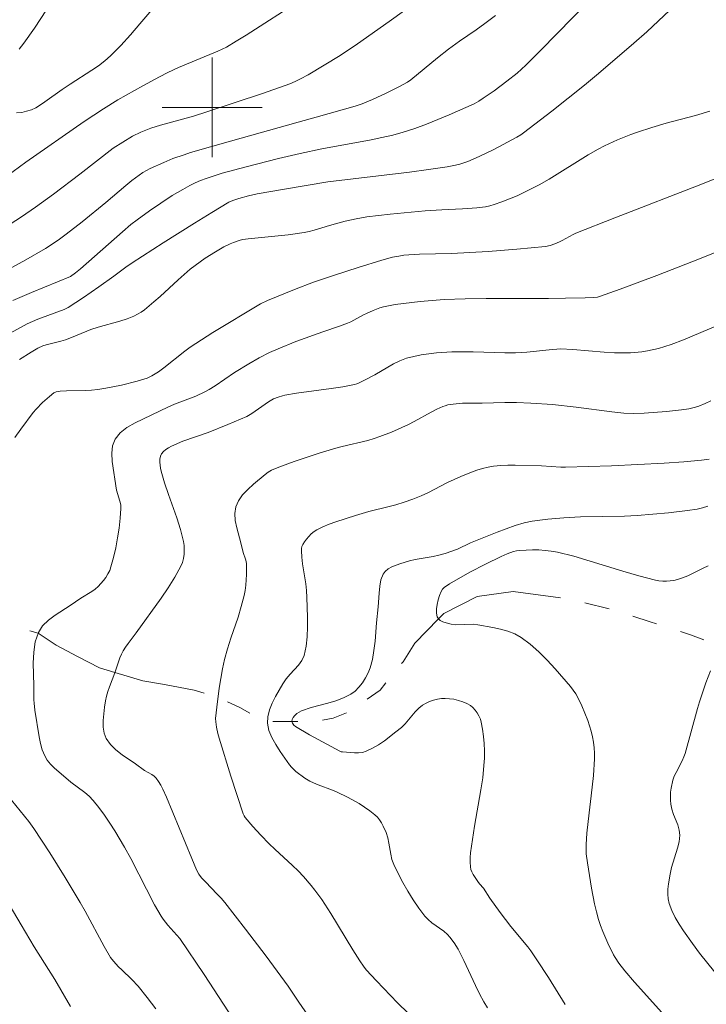
# Model space of a CAD drawing. Units: metres. Extents: x 284096 to 284611, y 1657162 to 1657726.
# Drawn here: x 284285 to 284340, y 1657328 to 1657407 of the extents above; entities that cross this region are included whole.
import ezdxf

# ---------------------------------------------------------------- set-up
doc = ezdxf.new("R2010")
doc.units = ezdxf.units.M
doc.header["$MEASUREMENT"] = 0
doc.linetypes.add('Intermitente', pattern=[48, 15, -2, 2, -2, 2, -2, 2, -2, 2, -2, 15])
doc.layers.add('Curvas_Intermediarias', color=7, linetype='Continuous', lineweight=9, true_color=0x783c14)
doc.layers.add('Curvas_Mestras', color=7, linetype='Continuous', lineweight=20, true_color=0x783c14)
doc.layers.add('Malha_Coordenadas', color=7, linetype='Continuous', lineweight=15)
doc.layers.add('Rio_Intermitente', color=5, linetype='Intermitente', lineweight=9)

msp = doc.modelspace()

# ---------------------------------------------------------------- linework, layer by layer
at = {"layer": 'Curvas_Intermediarias', "flags": 128}
for points, elevation in [([(284284.309, 1657399.558), (284284.737, 1657399.603), (284285.126, 1657399.702), (284285.51, 1657399.815), (284285.872, 1657399.975), (284286.234, 1657400.196), (284286.587, 1657400.435), (284287.975, 1657401.445), (284288.625, 1657401.853), (284290.356, 1657402.982), (284290.882, 1657403.341), (284291.386, 1657403.723), (284291.859, 1657404.14), (284292.671, 1657404.962), (284293.451, 1657405.819), (284294.21, 1657406.7), (284296.601, 1657409.528)], 49), ([(284307.122, 1657408.662), (284302.714, 1657405.803), (284301.931, 1657405.313), (284301.138, 1657404.842), (284300.46, 1657404.501), (284297.3, 1657403.203), (284296.441, 1657402.811), (284295.765, 1657402.463), (284294.429, 1657401.733), (284292.447, 1657400.596), (284291.292, 1657399.897), (284289.737, 1657398.883), (284285.079, 1657395.6), (284282.004, 1657393.374)], 48), ([(284283.533, 1657381.753), (284285.183, 1657382.643), (284285.606, 1657382.845), (284286.039, 1657383.024), (284288.136, 1657383.799), (284288.453, 1657383.952), (284289.688, 1657384.773), (284290.911, 1657385.618), (284292.128, 1657386.471), (284293.093, 1657387.19), (284293.584, 1657387.537), (284296.078, 1657389.144), (284298.591, 1657390.722), (284299.962, 1657391.568), (284301.345, 1657392.393), (284301.642, 1657392.537), (284302.131, 1657392.707), (284302.917, 1657392.913), (284303.59, 1657393.067), (284305.631, 1657393.43), (284309.267, 1657394.036), (284315.795, 1657394.813), (284317.315, 1657395.01), (284318.831, 1657395.229), (284319.5, 1657395.364), (284319.831, 1657395.454), (284320.48, 1657395.672), (284321.387, 1657396.063), (284322.55, 1657396.637), (284324.391, 1657397.606), (284324.733, 1657397.808), (284324.949, 1657397.96), (284327.21, 1657399.703), (284329.825, 1657401.778), (284330.937, 1657402.708), (284333.778, 1657405.145), (284334.813, 1657406.07), (284337.125, 1657408.223)], 44), ([(284282.789, 1657389.993), (284284.724, 1657391.217), (284285.848, 1657391.994), (284287.289, 1657393.049), (284289.406, 1657394.661), (284292.053, 1657396.725), (284292.833, 1657397.224), (284293.611, 1657397.685), (284294.27, 1657398.017), (284294.674, 1657398.185), (284295.085, 1657398.332), (284295.86, 1657398.567), (284298.503, 1657399.307), (284299.577, 1657399.636), (284304.018, 1657401.124), (284306.225, 1657401.903), (284306.658, 1657402.082), (284307.08, 1657402.288), (284307.698, 1657402.619), (284310.26, 1657404.164), (284311.651, 1657405.091), (284314.181, 1657406.884), (284315.395, 1657407.782)], 47), ([(284322.682, 1657407.373), (284321.853, 1657406.734), (284321.137, 1657406.212), (284319.809, 1657405.301), (284318.937, 1657404.677), (284318.038, 1657403.97), (284315.906, 1657402.22), (284315.657, 1657402.034), (284314.998, 1657401.675), (284313.933, 1657401.133), (284312.851, 1657400.625), (284312.026, 1657400.278), (284311.452, 1657400.099), (284308.316, 1657399.22), (284306.896, 1657398.806), (284301.478, 1657397.299), (284298.274, 1657396.374), (284297.748, 1657396.207), (284296.855, 1657395.894), (284296.122, 1657395.594), (284295.039, 1657395.111), (284294.731, 1657394.954), (284294.437, 1657394.772), (284293.562, 1657394.147), (284293.072, 1657393.747), (284291.49, 1657392.386), (284289.594, 1657390.839), (284288.309, 1657389.837), (284287.652, 1657389.358), (284286.637, 1657388.69), (284285.06, 1657387.768), (284283.95, 1657387.164)], 46), ([(284284.551, 1657379.796), (284285.49, 1657380.387), (284286.024, 1657380.687), (284286.427, 1657380.881), (284286.704, 1657380.967), (284287.875, 1657381.254), (284288.242, 1657381.364), (284288.586, 1657381.493), (284289.945, 1657382.06), (284290.289, 1657382.187), (284290.863, 1657382.371), (284292.609, 1657382.863), (284293.179, 1657383.049), (284293.733, 1657383.269), (284294.022, 1657383.415), (284294.299, 1657383.587), (284294.565, 1657383.78), (284295.329, 1657384.409), (284295.823, 1657384.838), (284297.26, 1657386.18), (284297.746, 1657386.618), (284298.247, 1657387.037), (284298.634, 1657387.336), (284299.436, 1657387.903), (284300.264, 1657388.43), (284300.934, 1657388.817), (284301.45, 1657389.063), (284301.715, 1657389.171), (284302.252, 1657389.353), (284302.461, 1657389.404), (284302.891, 1657389.462), (284306.092, 1657389.785), (284307.356, 1657389.969), (284307.767, 1657390.058), (284308.174, 1657390.168), (284309.388, 1657390.541), (284310.658, 1657390.871), (284311.524, 1657391.075), (284312.399, 1657391.231), (284314.257, 1657391.451), (284317.057, 1657391.7), (284318.404, 1657391.801), (284320.063, 1657391.858), (284321.191, 1657391.95), (284321.904, 1657392.038), (284322.253, 1657392.108), (284322.594, 1657392.205), (284323.207, 1657392.422), (284323.815, 1657392.661), (284324.418, 1657392.92), (284325.603, 1657393.487), (284326.183, 1657393.789), (284326.987, 1657394.243), (284330.129, 1657396.202), (284330.932, 1657396.658), (284331.437, 1657396.921), (284332.471, 1657397.409), (284333.529, 1657397.839), (284334.066, 1657398.029), (284335.215, 1657398.392), (284336.378, 1657398.724), (284338.712, 1657399.357), (284339.868, 1657399.691)], 43), ([(284284.2, 1657373.545), (284284.674, 1657374.217), (284285.657, 1657375.529), (284285.889, 1657375.812), (284286.401, 1657376.343), (284286.952, 1657376.831), (284287.316, 1657377.116), (284287.507, 1657377.193), (284287.816, 1657377.246), (284288.317, 1657377.276), (284289.831, 1657377.298), (284290.334, 1657377.323), (284290.833, 1657377.376), (284291.468, 1657377.479), (284292.733, 1657377.739), (284293.984, 1657378.056), (284294.795, 1657378.296), (284295.168, 1657378.468), (284295.691, 1657378.795), (284296.122, 1657379.114), (284297.794, 1657380.466), (284298.231, 1657380.777), (284300.056, 1657381.948), (284303.88, 1657384.252), (284304.428, 1657384.513), (284306.591, 1657385.411), (284308.127, 1657385.983), (284309.786, 1657386.559), (284311.681, 1657387.178), (284313.597, 1657387.753), (284314.454, 1657387.982), (284314.944, 1657388.087), (284315.353, 1657388.15), (284315.764, 1657388.192), (284316.612, 1657388.232), (284319.181, 1657388.286), (284322.116, 1657388.461), (284324.408, 1657388.632), (284325.55, 1657388.735), (284326.689, 1657388.853), (284327.076, 1657388.932), (284327.453, 1657389.062), (284327.819, 1657389.216), (284328.043, 1657389.322), (284328.913, 1657389.806), (284329.139, 1657389.909), (284332.256, 1657391.147), (284339.276, 1657393.867), (284340.409, 1657394.331)], 42), ([(284340.516, 1657388.444), (284338.557, 1657387.664), (284335.622, 1657386.523), (284332.676, 1657385.417), (284331.038, 1657384.833), (284330.872, 1657384.797), (284330.533, 1657384.755), (284329.88, 1657384.721), (284328.312, 1657384.717), (284326.951, 1657384.676), (284321.948, 1657384.689), (284320.268, 1657384.661), (284318.577, 1657384.609), (284316.661, 1657384.429), (284315.317, 1657384.283), (284314.65, 1657384.191), (284313.987, 1657384.077), (284313.71, 1657384.012), (284313.436, 1657383.927), (284312.898, 1657383.716), (284312.371, 1657383.484), (284312.112, 1657383.361), (284311.101, 1657382.815), (284310.841, 1657382.697), (284310.186, 1657382.456), (284308.856, 1657382.019), (284306.71, 1657381.221), (284305.294, 1657380.657), (284304.597, 1657380.351), (284303.751, 1657379.92), (284302.928, 1657379.439), (284301.797, 1657378.742), (284300.234, 1657377.692), (284299.749, 1657377.379), (284299.417, 1657377.186), (284298.689, 1657376.864), (284296.99, 1657376.212), (284296.433, 1657375.977), (284293.815, 1657374.714), (284293.169, 1657374.336), (284292.621, 1657373.905), (284292.214, 1657373.403), (284292.015, 1657372.879), (284291.955, 1657372.275), (284291.991, 1657371.617), (284292.32, 1657369.305), (284292.603, 1657368.426), (284292.668, 1657368.133), (284292.683, 1657367.838), (284292.622, 1657367.058), (284292.533, 1657366.272), (284292.414, 1657365.484), (284292.267, 1657364.702), (284292.092, 1657363.93), (284291.89, 1657363.175), (284291.786, 1657362.882), (284291.647, 1657362.598), (284291.48, 1657362.324), (284291.292, 1657362.064), (284290.874, 1657361.591), (284290.624, 1657361.372), (284290.348, 1657361.18), (284289.467, 1657360.652), (284288.624, 1657360.063), (284287.427, 1657359.296), (284286.876, 1657358.883), (284286.413, 1657358.426), (284286.08, 1657357.903), (284285.83, 1657357.143), (284285.706, 1657356.315), (284285.669, 1657355.442), (284285.709, 1657353.65), (284285.709, 1657352.503), (284285.724, 1657352.229), (284285.787, 1657351.681), (284286.131, 1657349.534), (284286.238, 1657349.008), (284286.383, 1657348.501), (284286.579, 1657348.023), (284286.788, 1657347.675), (284287.05, 1657347.353), (284287.348, 1657347.051), (284288.664, 1657345.899), (284289.792, 1657345.07), (284290.145, 1657344.772), (284290.462, 1657344.443), (284290.928, 1657343.862), (284291.369, 1657343.256), (284291.789, 1657342.631), (284292.192, 1657341.993), (284292.964, 1657340.7), (284293.474, 1657339.79), (284295.387, 1657336.073), (284295.899, 1657335.167), (284296.068, 1657334.911), (284296.458, 1657334.434), (284297.401, 1657333.366), (284299.353, 1657330.481), (284302.466, 1657325.733)], 41), ([(284315.695, 1657327.378), (284314.843, 1657328.223), (284313.165, 1657329.979), (284312.343, 1657330.871), (284312.121, 1657331.142), (284311.819, 1657331.575), (284311.273, 1657332.451), (284309.499, 1657335.384), (284308.772, 1657336.49), (284308.222, 1657337.25), (284307.933, 1657337.62), (284307.324, 1657338.33), (284306.883, 1657338.788), (284306.424, 1657339.23), (284305.014, 1657340.528), (284304.557, 1657340.973), (284303.901, 1657341.654), (284303.262, 1657342.352), (284302.646, 1657343.065), (284302.555, 1657343.205), (284302.486, 1657343.36), (284301.501, 1657346.39), (284300.551, 1657349.444), (284300.459, 1657349.795), (284300.349, 1657350.328), (284300.279, 1657350.735), (284300.261, 1657351.008), (284300.362, 1657351.911), (284300.568, 1657353.449), (284300.831, 1657354.978), (284300.995, 1657355.734), (284301.225, 1657356.595), (284301.493, 1657357.448), (284302.067, 1657359.145), (284302.332, 1657359.997), (284302.556, 1657360.857), (284302.636, 1657361.273), (284302.692, 1657361.695), (284302.744, 1657362.548), (284302.737, 1657363.396), (284302.715, 1657363.586), (284302.669, 1657363.773), (284302.48, 1657364.331), (284302.298, 1657365.102), (284301.965, 1657366.294), (284301.844, 1657366.879), (284301.804, 1657367.44), (284301.881, 1657367.966), (284302.099, 1657368.46), (284302.43, 1657368.93), (284302.842, 1657369.376), (284303.302, 1657369.799), (284304.237, 1657370.582), (284304.483, 1657370.763), (284304.751, 1657370.915), (284305.329, 1657371.162), (284306.576, 1657371.612), (284308.565, 1657372.27), (284309.901, 1657372.675), (284310.409, 1657372.812), (284312.462, 1657373.294), (284312.965, 1657373.444), (284313.434, 1657373.607), (284314.359, 1657373.973), (284315.721, 1657374.585), (284316.183, 1657374.816), (284317.542, 1657375.567), (284318, 1657375.804), (284318.467, 1657376.016), (284318.669, 1657376.088), (284318.879, 1657376.144), (284319.311, 1657376.217), (284320.058, 1657376.278), (284321.632, 1657376.282), (284323.454, 1657376.351), (284324.39, 1657376.34), (284325.535, 1657376.302), (284327.249, 1657376.187), (284329.157, 1657375.971), (284332.016, 1657375.603), (284332.97, 1657375.5), (284333.788, 1657375.457), (284334.607, 1657375.48), (284336.402, 1657375.611), (284337.592, 1657375.745), (284338.181, 1657375.838), (284338.714, 1657375.971), (284338.976, 1657376.062), (284339.489, 1657376.272), (284339.939, 1657376.488)], 39), ([(284322.044, 1657327.82), (284321.75, 1657328.301), (284321.404, 1657328.947), (284321.085, 1657329.609), (284320.17, 1657331.62), (284319.697, 1657332.529), (284319.39, 1657333.027), (284319.04, 1657333.492), (284318.847, 1657333.705), (284318.559, 1657333.963), (284317.591, 1657334.641), (284317.292, 1657334.886), (284317.033, 1657335.167), (284316.56, 1657335.81), (284316.109, 1657336.478), (284315.681, 1657337.166), (284315.277, 1657337.87), (284314.9, 1657338.584), (284314.552, 1657339.305), (284314.4, 1657339.713), (284314.297, 1657340.14), (284314.148, 1657341.019), (284314.059, 1657341.452), (284313.932, 1657341.869), (284313.706, 1657342.391), (284313.568, 1657342.644), (284313.412, 1657342.884), (284313.236, 1657343.105), (284313.04, 1657343.299), (284312.638, 1657343.618), (284312.21, 1657343.914), (284311.763, 1657344.19), (284310.836, 1657344.699), (284310.005, 1657345.112), (284309.63, 1657345.265), (284308.484, 1657345.685), (284308.11, 1657345.841), (284307.821, 1657345.981), (284307.407, 1657346.23), (284306.697, 1657346.766), (284306.349, 1657347.1), (284306.205, 1657347.289), (284305.457, 1657348.364), (284305.09, 1657348.922), (284304.773, 1657349.488), (284304.538, 1657350.06), (284304.421, 1657350.632), (284304.446, 1657351.155), (284304.585, 1657351.691), (284304.807, 1657352.232), (284305.081, 1657352.77), (284305.66, 1657353.802), (284305.925, 1657354.196), (284306.247, 1657354.562), (284306.917, 1657355.275), (284307.189, 1657355.653), (284307.369, 1657356.067), (284307.528, 1657356.802), (284307.614, 1657357.567), (284307.646, 1657358.352), (284307.641, 1657359.146), (284307.593, 1657360.722), (284307.56, 1657361.26), (284307.493, 1657361.796), (284307.237, 1657363.404), (284307.179, 1657363.94), (284307.148, 1657364.464), (284307.16, 1657364.636), (284307.193, 1657364.798), (284307.253, 1657364.946), (284307.391, 1657365.173), (284307.553, 1657365.398), (284307.737, 1657365.613), (284307.939, 1657365.812), (284308.156, 1657365.988), (284308.385, 1657366.134), (284308.869, 1657366.378), (284309.375, 1657366.593), (284309.896, 1657366.784), (284311.486, 1657367.292), (284312.552, 1657367.594), (284314.166, 1657367.999), (284314.7, 1657368.15), (284315.385, 1657368.361), (284316.064, 1657368.594), (284316.73, 1657368.86), (284317.266, 1657369.108), (284318.847, 1657369.921), (284319.378, 1657370.181), (284319.918, 1657370.419), (284320.776, 1657370.757), (284321.212, 1657370.911), (284321.652, 1657371.046), (284322.097, 1657371.157), (284322.545, 1657371.237), (284323.114, 1657371.295), (284323.689, 1657371.319), (284324.268, 1657371.317), (284326.391, 1657371.257), (284327.925, 1657371.167), (284328.308, 1657371.163), (284330.146, 1657371.206), (284331.985, 1657371.279), (284336.201, 1657371.482), (284337.785, 1657371.585), (284339.19, 1657371.713), (284339.802, 1657371.807)], 38), ([(284339.705, 1657368.022), (284339.281, 1657367.895), (284338.851, 1657367.797), (284338.089, 1657367.674), (284336.55, 1657367.496), (284334.033, 1657367.274), (284333.036, 1657367.241), (284329.511, 1657367.183), (284328.169, 1657367.102), (284326.887, 1657366.998), (284326.251, 1657366.923), (284325.62, 1657366.821), (284324.999, 1657366.684), (284324.268, 1657366.475), (284323.545, 1657366.228), (284322.829, 1657365.954), (284320.695, 1657365.086), (284319.648, 1657364.589), (284318.666, 1657364.236), (284318.165, 1657364.093), (284317.695, 1657363.99), (284316.265, 1657363.745), (284315.796, 1657363.643), (284315.03, 1657363.406), (284314.392, 1657363.156), (284314.104, 1657362.997), (284313.864, 1657362.805), (284313.693, 1657362.573), (284313.52, 1657362.115), (284313.418, 1657361.608), (284313.364, 1657361.069), (284313.306, 1657359.958), (284313.169, 1657358.685), (284313.044, 1657357.202), (284312.96, 1657356.469), (284312.836, 1657355.752), (284312.649, 1657355.061), (284312.49, 1657354.658), (284312.285, 1657354.259), (284312.039, 1657353.876), (284311.756, 1657353.523), (284311.442, 1657353.213), (284311.103, 1657352.959), (284310.531, 1657352.658), (284309.911, 1657352.425), (284309.259, 1657352.234), (284307.932, 1657351.881), (284307.162, 1657351.613), (284306.791, 1657351.404), (284306.58, 1657351.229), (284306.478, 1657351.096), (284306.409, 1657350.935), (284306.39, 1657350.779), (284306.437, 1657350.627), (284306.536, 1657350.48), (284306.666, 1657350.367), (284307.796, 1657349.701), (284310.221, 1657348.391), (284310.323, 1657348.346), (284310.429, 1657348.325), (284311.407, 1657348.258), (284311.73, 1657348.258), (284312.042, 1657348.294), (284312.336, 1657348.382), (284312.835, 1657348.621), (284313.322, 1657348.907), (284313.797, 1657349.231), (284314.713, 1657349.939), (284315.156, 1657350.3), (284315.456, 1657350.583), (284316.264, 1657351.546), (284316.547, 1657351.841), (284316.86, 1657352.09), (284317.128, 1657352.246), (284317.42, 1657352.377), (284317.728, 1657352.483), (284318.043, 1657352.559), (284318.36, 1657352.606), (284318.668, 1657352.619), (284319.012, 1657352.599), (284319.367, 1657352.547), (284319.722, 1657352.465), (284320.067, 1657352.353), (284320.391, 1657352.213), (284320.684, 1657352.046), (284320.885, 1657351.886), (284321.07, 1657351.69), (284321.234, 1657351.464), (284321.373, 1657351.22), (284321.482, 1657350.966), (284321.558, 1657350.711), (284321.666, 1657350.152), (284321.743, 1657349.577), (284321.79, 1657348.993), (284321.809, 1657348.404), (284321.802, 1657347.817), (284321.771, 1657347.236), (284321.672, 1657346.26), (284321.53, 1657345.286), (284321.013, 1657342.367), (284320.703, 1657340.244), (284320.669, 1657339.862), (284320.66, 1657339.484), (284320.684, 1657339.115), (284320.73, 1657338.906), (284320.81, 1657338.704), (284320.916, 1657338.506), (284321.282, 1657337.934), (284321.419, 1657337.755), (284321.724, 1657337.416), (284322.25, 1657336.619), (284323.078, 1657335.464), (284323.928, 1657334.326), (284325.28, 1657332.713), (284325.53, 1657332.376), (284326.01, 1657331.675), (284326.939, 1657330.251), (284328.284, 1657328.083)], 37), ([(284339.735, 1657363.236), (284339.32, 1657363.062), (284338.1, 1657362.46), (284337.688, 1657362.285), (284337.268, 1657362.147), (284336.982, 1657362.084), (284336.688, 1657362.043), (284336.388, 1657362.024), (284336.088, 1657362.029), (284335.79, 1657362.057), (284335.5, 1657362.11), (284334.189, 1657362.443), (284332.884, 1657362.826), (284330.281, 1657363.636), (284328.975, 1657364.013), (284327.66, 1657364.338), (284327.165, 1657364.428), (284326.663, 1657364.488), (284326.156, 1657364.521), (284325.647, 1657364.529), (284325.142, 1657364.517), (284324.643, 1657364.487), (284324.387, 1657364.453), (284324.132, 1657364.393), (284323.632, 1657364.215), (284323.149, 1657363.998), (284321.892, 1657363.384), (284320.652, 1657362.73), (284319.017, 1657361.802), (284318.81, 1657361.671), (284318.621, 1657361.527), (284318.461, 1657361.366), (284318.342, 1657361.184), (284318.21, 1657360.872), (284318.099, 1657360.522), (284318.017, 1657360.155), (284317.972, 1657359.791), (284317.973, 1657359.45), (284318.027, 1657359.152), (284318.118, 1657358.999), (284318.274, 1657358.871), (284318.476, 1657358.766), (284318.934, 1657358.618), (284319.151, 1657358.57), (284319.497, 1657358.53), (284320.93, 1657358.563), (284321.28, 1657358.523), (284322.487, 1657358.305), (284323.092, 1657358.176), (284323.681, 1657358.011), (284324.239, 1657357.795), (284324.753, 1657357.51), (284325.483, 1657356.968), (284326.177, 1657356.355), (284326.84, 1657355.691), (284327.478, 1657354.993), (284328.703, 1657353.574), (284328.923, 1657353.294), (284329.12, 1657352.994), (284329.299, 1657352.681), (284329.611, 1657352.028), (284330.083, 1657350.851), (284330.364, 1657349.983), (284330.473, 1657349.543), (284330.554, 1657349.101), (284330.602, 1657348.663), (284330.62, 1657348.221), (284330.616, 1657347.775), (284330.534, 1657346.437), (284330.45, 1657345.513), (284330.114, 1657342.746), (284330.019, 1657341.824), (284329.956, 1657340.902), (284329.951, 1657340.534), (284329.97, 1657340.165), (284330.054, 1657339.428), (284330.387, 1657337.419), (284330.634, 1657336.147), (284330.783, 1657335.519), (284330.954, 1657334.898), (284331.112, 1657334.412), (284331.292, 1657333.933), (284331.702, 1657332.99), (284332.154, 1657332.07), (284332.279, 1657331.839), (284332.565, 1657331.394), (284333.053, 1657330.768), (284333.823, 1657329.878), (284336.975, 1657326.375)], 36), ([(284295.48, 1657327.723), (284294.788, 1657328.651), (284294.063, 1657329.551), (284293.558, 1657330.086), (284292.754, 1657330.847), (284292.496, 1657331.11), (284292.094, 1657331.549), (284291.85, 1657331.86), (284291.34, 1657332.72), (284289.81, 1657335.554), (284289.409, 1657336.253), (284288.215, 1657338.257), (284286.992, 1657340.244), (284285.718, 1657342.195), (284285.316, 1657342.753), (284283.579, 1657344.891)], 42), ([(284288.646, 1657327.93), (284287.391, 1657330.074), (284285.734, 1657332.706), (284283.65, 1657336.231)], 43)]:
    msp.add_lwpolyline(points, dxfattribs=dict(at, elevation=elevation))
at = {"layer": 'Curvas_Mestras', "flags": 128}
for points, elevation in [([(284331.453, 1657409.852), (284326.33, 1657404.595), (284325.115, 1657403.378), (284324.426, 1657402.755), (284323.614, 1657402.099), (284322.592, 1657401.341), (284321.719, 1657400.732), (284321.356, 1657400.492), (284320.98, 1657400.277), (284318.98, 1657399.406), (284317.157, 1657398.661), (284316.236, 1657398.322), (284315.305, 1657398.016), (284314.459, 1657397.78), (284313.601, 1657397.582), (284312.736, 1657397.408), (284308.784, 1657396.671), (284307.049, 1657396.293), (284305.32, 1657395.892), (284302.726, 1657395.24), (284300.788, 1657394.717), (284300.145, 1657394.525), (284299.51, 1657394.313), (284299.069, 1657394.143), (284298.635, 1657393.953), (284298.21, 1657393.744), (284297.634, 1657393.431), (284296.789, 1657392.926), (284294.979, 1657391.711), (284293.979, 1657390.987), (284293.493, 1657390.608), (284292.802, 1657390.034), (284289.438, 1657387.047), (284289.055, 1657386.745), (284288.635, 1657386.448), (284285.513, 1657385.174), (284284.772, 1657384.854), (284284.04, 1657384.514)], 45), ([(284287.644, 1657409.238), (284285.752, 1657406.36), (284284.921, 1657405.16), (284284.543, 1657404.657)], 50), ([(284309.522, 1657324.53), (284306.937, 1657328.261), (284306.075, 1657329.563), (284304.31, 1657331.946), (284302.678, 1657334.117), (284301.01, 1657336.258), (284300.717, 1657336.604), (284300.408, 1657336.936), (284299.455, 1657337.91), (284299.15, 1657338.246), (284298.924, 1657338.541), (284298.746, 1657338.865), (284298.356, 1657339.78), (284296.856, 1657343.469), (284296.326, 1657344.703), (284296.038, 1657345.345), (284295.879, 1657345.654), (284295.703, 1657345.949), (284295.505, 1657346.224), (284295.351, 1657346.379), (284295.17, 1657346.51), (284294.567, 1657346.851), (284293.865, 1657347.362), (284292.782, 1657348.109), (284292.278, 1657348.503), (284291.843, 1657348.931), (284291.511, 1657349.406), (284291.347, 1657349.841), (284291.274, 1657350.328), (284291.271, 1657350.847), (284291.314, 1657351.381), (284291.382, 1657351.912), (284291.453, 1657352.42), (284291.525, 1657352.805), (284291.632, 1657353.185), (284291.764, 1657353.561), (284292.198, 1657354.681), (284292.608, 1657355.873), (284292.73, 1657356.161), (284292.87, 1657356.439), (284293.053, 1657356.741), (284293.257, 1657357.032), (284293.914, 1657357.879), (284295.899, 1657360.655), (284296.474, 1657361.492), (284297.011, 1657362.342), (284297.491, 1657363.212), (284297.618, 1657363.518), (284297.704, 1657363.846), (284297.751, 1657364.188), (284297.763, 1657364.534), (284297.742, 1657364.878), (284297.69, 1657365.209), (284297.455, 1657366.155), (284297.161, 1657367.094), (284296.5, 1657368.964), (284296.186, 1657369.902), (284295.918, 1657370.846), (284295.867, 1657371.077), (284295.81, 1657371.568), (284295.817, 1657371.808), (284295.858, 1657372.029), (284295.939, 1657372.22), (284296.085, 1657372.404), (284296.278, 1657372.566), (284296.505, 1657372.709), (284296.751, 1657372.838), (284297.641, 1657373.234), (284299.687, 1657373.946), (284301.239, 1657374.57), (284302.775, 1657375.23), (284303.175, 1657375.462), (284304.513, 1657376.399), (284304.921, 1657376.626), (284305.273, 1657376.773), (284305.638, 1657376.883), (284305.824, 1657376.923), (284306.748, 1657377.08), (284309.54, 1657377.468), (284310.467, 1657377.611), (284311.386, 1657377.781), (284311.585, 1657377.835), (284311.778, 1657377.91), (284312.153, 1657378.099), (284313.029, 1657378.571), (284314.529, 1657379.438), (284315.041, 1657379.686), (284315.57, 1657379.885), (284316.154, 1657380.044), (284316.753, 1657380.165), (284317.361, 1657380.254), (284317.976, 1657380.317), (284319.204, 1657380.396), (284320.05, 1657380.417), (284320.899, 1657380.405), (284323.448, 1657380.316), (284324.296, 1657380.318), (284325.194, 1657380.376), (284326.986, 1657380.57), (284327.889, 1657380.634), (284328.9, 1657380.582), (284331.393, 1657380.374), (284332.223, 1657380.327), (284333.052, 1657380.312), (284333.507, 1657380.326), (284334.418, 1657380.413), (284334.871, 1657380.485), (284335.761, 1657380.68), (284336.265, 1657380.825), (284336.764, 1657380.993), (284337.75, 1657381.376), (284341.735, 1657383.043)], 40), ([(284339.919, 1657354.831), (284339.547, 1657353.872), (284339.034, 1657352.355), (284338.868, 1657351.805), (284337.882, 1657348.197), (284337.787, 1657347.926), (284337.65, 1657347.611), (284337.162, 1657346.692), (284337.019, 1657346.381), (284336.907, 1657346.06), (284336.768, 1657345.435), (284336.725, 1657345.113), (284336.703, 1657344.79), (284336.704, 1657344.468), (284336.729, 1657344.153), (284336.82, 1657343.732), (284336.965, 1657343.314), (284337.293, 1657342.484), (284337.41, 1657342.069), (284337.454, 1657341.651), (284337.405, 1657341.135), (284337.285, 1657340.618), (284336.792, 1657339.062), (284336.68, 1657338.538), (284336.558, 1657337.742), (284336.514, 1657337.337), (284336.5, 1657336.936), (284336.529, 1657336.547), (284336.612, 1657336.174), (284336.827, 1657335.612), (284337.098, 1657335.061), (284337.412, 1657334.521), (284337.754, 1657333.99), (284338.466, 1657332.958), (284339.026, 1657332.196), (284340.829, 1657329.989)], 35)]:
    msp.add_lwpolyline(points, dxfattribs=dict(at, elevation=elevation))
at = {"layer": 'Malha_Coordenadas', "flags": 128}
for points in [[(284300, 1657404), (284300, 1657396)], [(284304, 1657400), (284296, 1657400)]]:
    msp.add_lwpolyline(points, dxfattribs=at)
at = {"layer": 'Rio_Intermitente', "flags": 128}
msp.add_lwpolyline([(284236.069, 1657397.115), (284237.933, 1657395.602), (284239.548, 1657394.826), (284240.718, 1657394.243), (284242.041, 1657393.441), (284242.927, 1657392.755), (284243.551, 1657392.221), (284244.856, 1657390.891), (284246.276, 1657388.911), (284246.89, 1657387.813), (284247.351, 1657387.141), (284248.155, 1657386.29), (284249.056, 1657385.318), (284250.28, 1657384.041), (284251.362, 1657382.893), (284252.527, 1657382.144), (284254.244, 1657381.501), (284255.442, 1657381.206), (284256.014, 1657381.165), (284258.059, 1657380.903), (284259.438, 1657380.612), (284262.07, 1657379.989), (284263.15, 1657379.523), (284263.993, 1657379.096), (284264.721, 1657378.39), (284266.052, 1657376.968), (284267.146, 1657375.524), (284267.935, 1657373.992), (284268.551, 1657372.423), (284269.263, 1657370.749), (284269.824, 1657369.29), (284270.529, 1657367.817), (284271.946, 1657365.953), (284273.322, 1657364.17), (284275.164, 1657362.507), (284276.419, 1657361.6), (284277.67, 1657361.18), (284280.75, 1657359.842), (284282.378, 1657359.147), (284284.019, 1657358.464), (284286.06, 1657357.843), (284287.509, 1657356.895), (284289.22, 1657355.987), (284290.964, 1657355.075), (284292.206, 1657354.703), (284294.44, 1657354.041), (284296.165, 1657353.73), (284298.557, 1657353.287), (284300.49, 1657352.705), (284302.226, 1657351.889), (284303.795, 1657351.006), (284304.428, 1657350.774), (284306.39, 1657350.779), (284308.013, 1657350.725), (284309.677, 1657351.043), (284310.919, 1657351.532), (284313.442, 1657353.273), (284315.29, 1657355.554), (284316.245, 1657357.041), (284318.118, 1657358.999), (284318.568, 1657359.436), (284321.223, 1657360.792), (284324.097, 1657361.198), (284328.66, 1657360.564), (284332.326, 1657359.656), (284335.084, 1657358.771), (284338.304, 1657357.713), (284341.014, 1657356.691), (284342.503, 1657356.122), (284343.38, 1657355.526), (284344.425, 1657354.083), (284344.78, 1657353.266), (284344.799, 1657353.223), (284346.785, 1657351.565), (284348.724, 1657350.77), (284350.921, 1657349.912), (284352.618, 1657349.329), (284355.412, 1657348.707), (284358.813, 1657348.319), (284362.771, 1657347.683), (284365.288, 1657346.718), (284366.848, 1657345.783), (284368.347, 1657344.479), (284371.309, 1657343.03), (284374.23, 1657342.574), (284376.302, 1657342.793), (284377.709, 1657342.832), (284379.541, 1657342.058), (284381.937, 1657340.441), (284384.013, 1657338.525), (284386.685, 1657336.333), (284389.121, 1657334.619), (284391.872, 1657332.239), (284395.112, 1657330.296), (284398.502, 1657328.899), (284402.687, 1657327.427), (284405.155, 1657326.562), (284406.616, 1657325.706), (284410.13, 1657324.365), (284413.045, 1657324.471), (284415.402, 1657325.732), (284417.378, 1657326.285), (284418.687, 1657326.499), (284420.787, 1657326.821), (284422.79, 1657326.982), (284426.055, 1657326.306), (284428.071, 1657325.489), (284430.22, 1657324.256), (284435.989, 1657322.223), (284440.648, 1657320.412), (284450.555, 1657316.628), (284459.007, 1657312.831), (284465.546, 1657310.328), (284469.967, 1657308.565), (284472.114, 1657307.382), (284474.643, 1657305.549), (284476.896, 1657302.921), (284478.161, 1657300.459), (284479.191, 1657296.149), (284480.126, 1657290.273), (284480.547, 1657286.519), (284481.425, 1657284.389), (284482.814, 1657283.051), (284484.729, 1657282.892), (284486.89, 1657283.601)], dxfattribs=at)

doc.saveas('drawing.dxf')
